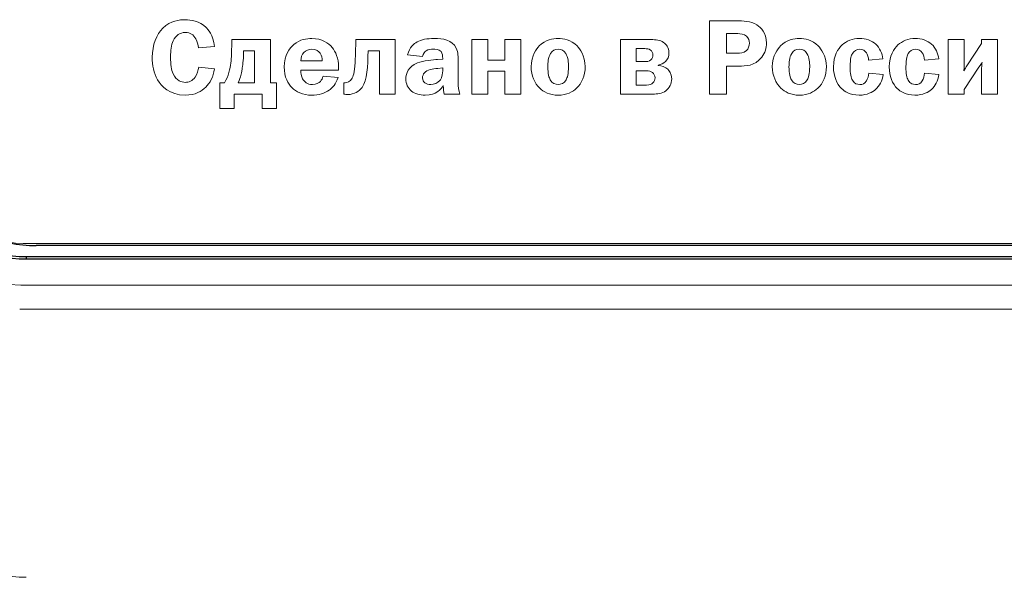
# Model space of a CAD drawing. Units: metres. Extents: x -28169 to 2046, y -34414 to -3519.
# Drawn here: x -1445 to -1438, y -11775 to -11772 of the extents above; entities that cross this region are included whole.
import ezdxf

# ---------------------------------------------------------------- set-up
doc = ezdxf.new("R2010")
doc.units = ezdxf.units.M

msp = doc.modelspace()

# ---------------------------------------------------------------- linework, layer by layer
at = {"color": 7, "linetype": 'Continuous', "lineweight": 15}
for p, q in [((-1440.01191292164, -11771.53108195018, 41.48110182670577), (-1440.01191292164, -11772.05315240905, 41.48110182670577)), ((-1439.818594489085, -11771.53108195018, 41.48110182670577), (-1440.01191292164, -11771.53108195018, 41.48110182670577)), ((-1443.413770391511, -11771.66508307319, 41.48110182670577), (-1443.414486626856, -11771.69321158881, 41.48110182670577)), ((-1443.138996465788, -11771.66508307319, 41.48110182670577), (-1443.413770391511, -11771.66508307319, 41.48110182670577)), ((-1443.138996465788, -11771.9731944989, 41.48110182670577), (-1443.138996465788, -11771.66508307319, 41.48110182670577)), ((-1442.531889337022, -11771.66508307319, 41.48110182670577), (-1442.531889337022, -11771.69399293648, 41.48110182670577)), ((-1442.249562383982, -11771.66508307319, 41.48110182670577), (-1442.531889337022, -11771.66508307319, 41.48110182670577)), ((-1442.249562383982, -11772.05315240905, 41.48110182670577), (-1442.249562383982, -11771.66508307319, 41.48110182670577)), ((-1441.704832843096, -11771.66508307319, 41.48110182670577), (-1441.704832843096, -11772.05315240905, 41.48110182670577)), ((-1441.591407208363, -11771.66508307319, 41.48110182670577), (-1441.704832843096, -11771.66508307319, 41.48110182670577)), ((-1441.591407208363, -11771.81041373722, 41.48110182670577), (-1441.591407208363, -11771.66508307319, 41.48110182670577)), ((-1441.468930963267, -11771.66508307319, 41.48110182670577), (-1441.468930963267, -11771.81041373722, 41.48110182670577)), ((-1441.355505328534, -11771.66508307319, 41.48110182670577), (-1441.468930963267, -11771.66508307319, 41.48110182670577)), ((-1441.355505328534, -11772.05315240905, 41.48110182670577), (-1441.355505328534, -11771.66508307319, 41.48110182670577)), ((-1440.646302106063, -11771.66508307319, 41.48110182670577), (-1440.646302106063, -11772.05315240905, 41.48110182670577)), ((-1440.425571393227, -11771.66508307319, 41.48110182670577), (-1440.646302106063, -11771.66508307319, 41.48110182670577)), ((-1439.810976349441, -11771.62236940132, 41.48110182670577), (-1439.890152911919, -11771.62236940132, 41.48110182670577)), ((-1439.890152911919, -11771.62236940132, 41.48110182670577), (-1439.890152911919, -11771.76249108099, 41.48110182670577)), ((-1438.310593512901, -11771.66508307319, 41.48110182670577), (-1438.310593512901, -11772.05315240905, 41.48110182670577)), ((-1438.197167878168, -11771.66508307319, 41.48110182670577), (-1438.310593512901, -11771.66508307319, 41.48110182670577)), ((-1438.197167878168, -11771.84609528019, 41.48110182670577), (-1438.197167878168, -11771.66508307319, 41.48110182670577)), ((-1438.073128937758, -11771.66508307319, 41.48110182670577), (-1438.073128937758, -11771.69399293648, 41.48110182670577)), ((-1437.959768415323, -11771.66508307319, 41.48110182670577), (-1438.073128937758, -11771.66508307319, 41.48110182670577)), ((-1437.959768415323, -11772.05315240905, 41.48110182670577), (-1437.959768415323, -11771.66508307319, 41.48110182670577)), ((-1443.652341875802, -11771.72290279975, 41.48110182670577), (-1443.53813489343, -11771.71378707709, 41.48110182670577)), ((-1440.471996466471, -11771.72967447943, 41.48110182670577), (-1440.53287647133, -11771.72967447943, 41.48110182670577)), ((-1440.53287647133, -11771.72967447943, 41.48110182670577), (-1440.53287647133, -11771.82187350286, 41.48110182670577)), ((-1438.073128937758, -11771.69399293648, 41.48110182670577), (-1438.178936432845, -11771.85299718449, 41.48110182670577)), ((-1443.252422100519, -11771.74491075872, 41.48110182670577), (-1443.330817315358, -11771.74491075872, 41.48110182670577)), ((-1443.330817315358, -11771.74491075872, 41.48110182670577), (-1443.330817315358, -11771.75936569036, 41.48110182670577)), ((-1443.252422100519, -11771.9731944989, 41.48110182670577), (-1443.252422100519, -11771.74491075872, 41.48110182670577)), ((-1442.442815704242, -11771.74491075872, 41.48110182670577), (-1442.362922906419, -11771.74491075872, 41.48110182670577)), ((-1442.362922906419, -11771.74491075872, 41.48110182670577), (-1442.362922906419, -11772.05315240905, 41.48110182670577)), ((-1442.161725884973, -11771.77316949896, 41.48110182670577), (-1442.056699737559, -11771.78449903995, 41.48110182670577)), ((-1441.912150421167, -11771.80507452823, 41.48110182670577), (-1441.948678424078, -11771.80663722354, 41.48110182670577)), ((-1441.912150421167, -11771.79674015324, 41.48110182670577), (-1441.912150421167, -11771.80507452823, 41.48110182670577)), ((-1441.468930963267, -11771.81041373722, 41.48110182670577), (-1441.591407208363, -11771.81041373722, 41.48110182670577)), ((-1439.890152911919, -11771.76249108099, 41.48110182670577), (-1439.813255280098, -11771.76249108099, 41.48110182670577)), ((-1438.878112360393, -11771.81262755558, 41.48110182670577), (-1438.776146491307, -11771.80273048528, 41.48110182670577)), ((-1438.480601740392, -11771.81262755558, 41.48110182670577), (-1438.378635871273, -11771.80273048528, 41.48110182670577)), ((-1443.53813489343, -11771.8727913251, 41.48110182670577), (-1443.650062945146, -11771.86211290712, 41.48110182670577)), ((-1442.922563165053, -11771.81718541693, 41.48110182670577), (-1442.770395709051, -11771.81718541693, 41.48110182670577)), ((-1442.922563165053, -11771.88190704775, 41.48110182670577), (-1442.653909795989, -11771.88190704775, 41.48110182670577)), ((-1442.653909795989, -11771.88190704775, 41.48110182670577), (-1442.653909795989, -11771.86211290712, 41.48110182670577)), ((-1441.912150421167, -11771.86667076847, 41.48110182670577), (-1441.946399493421, -11771.8697961591, 41.48110182670577)), ((-1441.912150421167, -11771.88724625675, 41.48110182670577), (-1441.912150421167, -11771.86667076847, 41.48110182670577)), ((-1441.802566412405, -11771.96941798522, 41.48110182670577), (-1441.802566412405, -11771.81952945988, 41.48110182670577)), ((-1440.53287647133, -11771.82187350286, 41.48110182670577), (-1440.474275397128, -11771.82187350286, 41.48110182670577)), ((-1440.376867389326, -11771.84843932314, 41.48110182670577), (-1440.376867389326, -11771.84687662783, 41.48110182670577)), ((-1439.890152911919, -11771.85377853213, 41.48110182670577), (-1439.802641974418, -11771.85377853213, 41.48110182670577)), ((-1439.890152911919, -11772.05315240905, 41.48110182670577), (-1439.890152911919, -11771.85377853213, 41.48110182670577)), ((-1438.197167878168, -11772.02124737975, 41.48110182670577), (-1438.092141730722, -11771.86211290712, 41.48110182670577)), ((-1438.073128937758, -11771.8658894208, 41.48110182670577), (-1438.073128937758, -11772.05315240905, 41.48110182670577)), ((-1442.657751421959, -11771.93438756533, 41.48110182670577), (-1442.764275152391, -11771.924490495, 41.48110182670577)), ((-1441.591407208363, -11771.89024142275, 41.48110182670577), (-1441.468930963267, -11771.89024142275, 41.48110182670577)), ((-1441.591407208363, -11772.05315240905, 41.48110182670577), (-1441.591407208363, -11771.89024142275, 41.48110182670577)), ((-1441.468930963267, -11771.89024142275, 41.48110182670577), (-1441.468930963267, -11772.05315240905, 41.48110182670577)), ((-1440.462099396136, -11771.88646490907, 41.48110182670577), (-1440.53287647133, -11771.88646490907, 41.48110182670577)), ((-1440.53287647133, -11771.88646490907, 41.48110182670577), (-1440.53287647133, -11771.98843077819, 41.48110182670577)), ((-1438.775365143636, -11771.9145934247, 41.48110182670577), (-1438.877331012753, -11771.90404523134, 41.48110182670577)), ((-1438.377854523633, -11771.9145934247, 41.48110182670577), (-1438.479820392718, -11771.90404523134, 41.48110182670577)), ((-1443.499718633668, -11771.9731944989, 41.48110182670577), (-1443.499718633668, -11772.15589962581, 41.48110182670577)), ((-1443.465469561415, -11771.9731944989, 41.48110182670577), (-1443.499718633668, -11771.9731944989, 41.48110182670577)), ((-1443.368842901285, -11771.9731944989, 41.48110182670577), (-1443.252422100519, -11771.9731944989, 41.48110182670577)), ((-1443.095631670874, -11771.9731944989, 41.48110182670577), (-1443.138996465788, -11771.9731944989, 41.48110182670577)), ((-1443.095631670874, -11772.15589962581, 41.48110182670577), (-1443.095631670874, -11771.9731944989, 41.48110182670577)), ((-1442.617121343834, -11771.97176202821, 41.48110182670577), (-1442.617121343834, -11772.05315240905, 41.48110182670577)), ((-1442.607940508877, -11771.97176202821, 41.48110182670577), (-1442.617121343834, -11771.97176202821, 41.48110182670577)), ((-1440.53287647133, -11771.98843077819, 41.48110182670577), (-1440.460601813151, -11771.98843077819, 41.48110182670577)), ((-1438.197167878168, -11772.05315240905, 41.48110182670577), (-1438.197167878168, -11772.02124737975, 41.48110182670577)), ((-1443.396971416909, -11772.05315240905, 41.48110182670577), (-1443.198378887662, -11772.05315240905, 41.48110182670577)), ((-1443.396971416909, -11772.15589962581, 41.48110182670577), (-1443.396971416909, -11772.05315240905, 41.48110182670577)), ((-1443.198378887662, -11772.05315240905, 41.48110182670577), (-1443.198378887662, -11772.15589962581, 41.48110182670577)), ((-1442.362922906419, -11772.05315240905, 41.48110182670577), (-1442.249562383982, -11772.05315240905, 41.48110182670577)), ((-1441.901472003194, -11772.05315240905, 41.48110182670577), (-1441.791106646791, -11772.05315240905, 41.48110182670577)), ((-1441.704832843096, -11772.05315240905, 41.48110182670577), (-1441.591407208363, -11772.05315240905, 41.48110182670577)), ((-1441.468930963267, -11772.05315240905, 41.48110182670577), (-1441.355505328534, -11772.05315240905, 41.48110182670577)), ((-1440.646302106063, -11772.05315240905, 41.48110182670577), (-1440.412679156891, -11772.05315240905, 41.48110182670577)), ((-1440.01191292164, -11772.05315240905, 41.48110182670577), (-1439.890152911919, -11772.05315240905, 41.48110182670577)), ((-1438.310593512901, -11772.05315240905, 41.48110182670577), (-1438.197167878168, -11772.05315240905, 41.48110182670577)), ((-1438.073128937758, -11772.05315240905, 41.48110182670577), (-1437.959768415323, -11772.05315240905, 41.48110182670577)), ((-1443.499718633668, -11772.15589962581, 41.48110182670577), (-1443.396971416909, -11772.15589962581, 41.48110182670577)), ((-1443.198378887662, -11772.15589962581, 41.48110182670577), (-1443.095631670874, -11772.15589962581, 41.48110182670577)), ((-1444.899656396394, -11773.11656589008, 41.48110182670577), (-1424.676656396363, -11773.11656589008, 41.48110182670577)), ((-1444.916340371363, -11773.41429444008, 41.48110182670577), (-1424.661840371331, -11773.41429444008, 41.48110182670577)), ((-1444.9252263907, -11773.58441017572, 41.48110182670577), (-1424.618555035797, -11773.58441017572, 41.48110182670577))]:
    msp.add_line(p, q, dxfattribs=at)
at = {"color": 7, "linetype": 'Continuous'}
for p, q in [((-1424.647123774526, -11773.1314274239, 41.48110182670577), (-1444.807124732062, -11773.1314274239, 41.48110182670577)), ((-1444.879944192255, -11773.20964893687, 41.48110182670577), (-1444.879944192255, -11773.22630277264, 41.48110182670577)), ((-1444.879944192255, -11773.20964893687, 41.48110182670577), (-1424.573272837351, -11773.20964893687, 41.48110182670577)), ((-1444.879944192255, -11773.22630277264, 41.48110182670577), (-1424.573272837351, -11773.22630277264, 41.48110182670577))]:
    msp.add_line(p, q, dxfattribs=at)
for centre, radius in [((-1444.807124253293, -11772.18642757318, 41.48110182670577), 0.9449999999999998), ((-1444.879943691689, -11772.26515264827, 41.48110182670577), 0.9611503333514246), ((-1444.879943691689, -11772.26515264827, 41.48110182670577), 0.9444963149999999)]:
    msp.add_arc(centre, radius, 180, 270, dxfattribs=at)
at = {"color": 7, "linetype": 'Continuous', "lineweight": 15}
for centre, radius, start, end in [((-1444.903377733252, -11772.56658180125, 41.48110182670577), 0.8478117409140937, 180.8760460422156, 269.1239406597898), ((-1444.899656396394, -11772.58106589011, 41.48110182670577), 0.535499999975462, 180, 270), ((-1444.879439922694, -11774.54796322377, 41.48110182670577), 0.9450000000000021, 180, 270)]:
    msp.add_arc(centre, radius, start, end, dxfattribs=at)
for points in [[(-1443.745908257628, -11771.52352892284, 41.48110182670577), (-1443.785496538869, -11771.52352892284, 41.48110182670577), (-1443.850153057407, -11771.52886813183, 41.48110182670577), (-1443.905693853292, -11771.58434381541, 41.48110182670577)], [(-1443.597517315282, -11771.57900460643, 41.48110182670577), (-1443.64472373617, -11771.5326446455, 41.48110182670577), (-1443.705603741037, -11771.52352892284, 41.48110182670577), (-1443.745908257628, -11771.52352892284, 41.48110182670577)], [(-1439.67476140806, -11771.56077316112, 41.48110182670577), (-1439.719688898283, -11771.5326446455, 41.48110182670577), (-1439.772169415848, -11771.53108195019, 41.48110182670577), (-1439.818594489079, -11771.53108195019, 41.48110182670577)], [(-1443.905693853292, -11771.58434381541, 41.48110182670577), (-1443.949839995859, -11771.62848995798, 41.48110182670577), (-1443.981093902101, -11771.70232731148, 41.48110182670577), (-1443.981093902101, -11771.79140094426, 41.48110182670577)], [(-1443.538134893422, -11771.7137870771, 41.48110182670577), (-1443.544255450062, -11771.63382916696, 41.48110182670577), (-1443.588401592629, -11771.58812032908, 41.48110182670577), (-1443.597517315282, -11771.57900460643, 41.48110182670577)], [(-1439.605547028195, -11771.68943507515, 41.48110182670577), (-1439.605547028195, -11771.61781154001, 41.48110182670577), (-1439.644353961779, -11771.57978595408, 41.48110182670577), (-1439.67476140806, -11771.56077316112, 41.48110182670577)], [(-1443.8319216121, -11771.67498014351, 41.48110182670577), (-1443.812908819134, -11771.63382916696, 41.48110182670577), (-1443.786277886526, -11771.61481637399, 41.48110182670577), (-1443.745908257628, -11771.61481637399, 41.48110182670577)], [(-1443.745908257628, -11771.61481637399, 41.48110182670577), (-1443.710161602363, -11771.61481637399, 41.48110182670577), (-1443.687307183423, -11771.62848995798, 41.48110182670577), (-1443.669791973467, -11771.66052521188, 41.48110182670577)], [(-1443.669791973467, -11771.66052521188, 41.48110182670577), (-1443.659178667805, -11771.67953800484, 41.48110182670577), (-1443.653839458822, -11771.70232731148, 41.48110182670577), (-1443.652341875815, -11771.72290279975, 41.48110182670577)], [(-1442.844949297893, -11771.65739982125, 41.48110182670577), (-1442.87919837015, -11771.65739982125, 41.48110182670577), (-1442.927902374044, -11771.66273903023, 41.48110182670577), (-1442.972764751963, -11771.70076461616, 41.48110182670577)], [(-1442.698837286211, -11771.72212145209, 41.48110182670577), (-1442.724686871165, -11771.69086754585, 41.48110182670577), (-1442.771111944396, -11771.65739982125, 41.48110182670577), (-1442.844949297893, -11771.65739982125, 41.48110182670577)], [(-1441.973746661391, -11771.65739982125, 41.48110182670577), (-1442.024013360598, -11771.65739982125, 41.48110182670577), (-1442.06431787719, -11771.66430172554, 41.48110182670577), (-1442.094790435776, -11771.6817518232, 41.48110182670577)], [(-1441.816239996393, -11771.72589796576, 41.48110182670577), (-1441.845149859666, -11771.66586442086, 41.48110182670577), (-1441.90987149051, -11771.65739982125, 41.48110182670577), (-1441.973746661391, -11771.65739982125, 41.48110182670577)], [(-1440.338841803403, -11771.68487721382, 41.48110182670577), (-1440.36319380535, -11771.66807823921, 41.48110182670577), (-1440.397442877605, -11771.6650830732, 41.48110182670577), (-1440.425571393223, -11771.6650830732, 41.48110182670577)], [(-1439.747101178551, -11771.64151241891, 41.48110182670577), (-1439.765332623858, -11771.6247134443, 41.48110182670577), (-1439.791247321116, -11771.62236940134, 41.48110182670577), (-1439.810976349432, -11771.62236940134, 41.48110182670577)], [(-1439.727307037931, -11771.69164889351, 41.48110182670577), (-1439.727307037931, -11771.67185475289, 41.48110182670577), (-1439.734143829921, -11771.65362330758, 41.48110182670577), (-1439.747101178551, -11771.64151241891, 41.48110182670577)], [(-1438.943550226602, -11771.65739982125, 41.48110182670577), (-1438.993035578153, -11771.65739982125, 41.48110182670577), (-1439.03718172072, -11771.67641261422, 41.48110182670577), (-1439.066872931649, -11771.70310865913, 41.48110182670577)], [(-1438.82712942585, -11771.69776945015, 41.48110182670577), (-1438.856039289125, -11771.67107340523, 41.48110182670577), (-1438.899404084035, -11771.65739982125, 41.48110182670577), (-1438.943550226602, -11771.65739982125, 41.48110182670577)], [(-1438.546039606585, -11771.65739982125, 41.48110182670577), (-1438.595524958135, -11771.65739982125, 41.48110182670577), (-1438.639671100702, -11771.67641261422, 41.48110182670577), (-1438.669362311632, -11771.70310865913, 41.48110182670577)], [(-1438.429618805832, -11771.69776945015, 41.48110182670577), (-1438.458528669105, -11771.67107340523, 41.48110182670577), (-1438.501893464017, -11771.65739982125, 41.48110182670577), (-1438.546039606585, -11771.65739982125, 41.48110182670577)], [(-1443.850153057407, -11771.78983824895, 41.48110182670577), (-1443.850153057407, -11771.7403528974, 41.48110182670577), (-1443.84559519608, -11771.70532247749, 41.48110182670577), (-1443.8319216121, -11771.67498014351, 41.48110182670577)], [(-1443.414486626853, -11771.69321158882, 41.48110182670577), (-1443.416049322164, -11771.74803614935, 41.48110182670577), (-1443.415267974508, -11771.78983824895, 41.48110182670577), (-1443.421323418843, -11771.83398439152, 41.48110182670577)], [(-1442.972764751963, -11771.70076461616, 41.48110182670577), (-1443.003237310548, -11771.72667931342, 41.48110182670577), (-1443.041262896477, -11771.77460196966, 41.48110182670577), (-1443.041262896477, -11771.85989908878, 41.48110182670577)], [(-1442.843451714885, -11771.73358121772, 41.48110182670577), (-1442.867022369175, -11771.73358121772, 41.48110182670577), (-1442.887532745148, -11771.74347828802, 41.48110182670577), (-1442.901271441433, -11771.75793321966, 41.48110182670577)], [(-1442.785566876033, -11771.76249108099, 41.48110182670577), (-1442.796245293999, -11771.74803614935, 41.48110182670577), (-1442.813760503956, -11771.73358121772, 41.48110182670577), (-1442.843451714885, -11771.73358121772, 41.48110182670577)], [(-1442.653909795987, -11771.86211290714, 41.48110182670577), (-1442.653909795987, -11771.79674015324, 41.48110182670577), (-1442.675266631919, -11771.75024996771, 41.48110182670577), (-1442.698837286211, -11771.72212145209, 41.48110182670577)], [(-1442.531889337033, -11771.69399293647, 41.48110182670577), (-1442.531889337033, -11771.74347828802, 41.48110182670577), (-1442.53338692004, -11771.76170973334, 41.48110182670577), (-1442.534884503048, -11771.79895397161, 41.48110182670577)], [(-1442.094790435776, -11771.6817518232, 41.48110182670577), (-1442.115300811747, -11771.69399293647, 41.48110182670577), (-1442.149549884003, -11771.72055875678, 41.48110182670577), (-1442.161725884978, -11771.77316949896, 41.48110182670577)], [(-1442.029352569582, -11771.74491075873, 41.48110182670577), (-1442.013334942632, -11771.73501368842, 41.48110182670577), (-1441.994322149667, -11771.73358121772, 41.48110182670577), (-1441.978369635022, -11771.73358121772, 41.48110182670577)], [(-1441.978369635022, -11771.73358121772, 41.48110182670577), (-1441.966909869401, -11771.73358121772, 41.48110182670577), (-1441.938000006126, -11771.73423234076, 41.48110182670577), (-1441.923545074491, -11771.75103131537, 41.48110182670577)], [(-1441.802566412411, -11771.81952945988, 41.48110182670577), (-1441.802566412411, -11771.79061959661, 41.48110182670577), (-1441.801003717099, -11771.75715187201, 41.48110182670577), (-1441.816239996393, -11771.72589796576, 41.48110182670577)], [(-1440.430910602206, -11771.73957154975, 41.48110182670577), (-1440.443867950837, -11771.72967447944, 41.48110182670577), (-1440.459104230131, -11771.72967447944, 41.48110182670577), (-1440.471996466455, -11771.72967447944, 41.48110182670577)], [(-1440.414958087562, -11771.77316949896, 41.48110182670577), (-1440.414958087562, -11771.75936569036, 41.48110182670577), (-1440.421013531897, -11771.7472548017, 41.48110182670577), (-1440.430910602206, -11771.73957154975, 41.48110182670577)], [(-1440.300816217474, -11771.75858434271, 41.48110182670577), (-1440.300816217474, -11771.72134010444, 41.48110182670577), (-1440.319829010437, -11771.69776945015, 41.48110182670577), (-1440.338841803403, -11771.68487721382, 41.48110182670577)], [(-1439.748598761556, -11771.74347828802, 41.48110182670577), (-1439.734925177576, -11771.73045582709, 41.48110182670577), (-1439.727307037931, -11771.71066168647, 41.48110182670577), (-1439.727307037931, -11771.69164889351, 41.48110182670577)], [(-1439.639796100451, -11771.79061959661, 41.48110182670577), (-1439.614662750848, -11771.75858434271, 41.48110182670577), (-1439.605547028195, -11771.72446549506, 41.48110182670577), (-1439.605547028195, -11771.68943507515, 41.48110182670577)], [(-1439.066872931649, -11771.70310865913, 41.48110182670577), (-1439.096499030275, -11771.72967447944, 41.48110182670577), (-1439.128469171868, -11771.77994117864, 41.48110182670577), (-1439.128469171868, -11771.85989908878, 41.48110182670577)], [(-1438.993816925809, -11771.76392355169, 41.48110182670577), (-1438.982357160186, -11771.74569210639, 41.48110182670577), (-1438.963344367223, -11771.73358121772, 41.48110182670577), (-1438.942052643595, -11771.73358121772, 41.48110182670577)], [(-1438.942052643595, -11771.73358121772, 41.48110182670577), (-1438.920760919968, -11771.73358121772, 41.48110182670577), (-1438.903245710011, -11771.74491075873, 41.48110182670577), (-1438.893348639702, -11771.75858434271, 41.48110182670577)], [(-1438.776146491293, -11771.80273048527, 41.48110182670577), (-1438.780704352619, -11771.76392355169, 41.48110182670577), (-1438.799000910232, -11771.72368414741, 41.48110182670577), (-1438.82712942585, -11771.69776945015, 41.48110182670577)], [(-1438.669362311632, -11771.70310865913, 41.48110182670577), (-1438.698988410257, -11771.72967447944, 41.48110182670577), (-1438.730958551851, -11771.77994117864, 41.48110182670577), (-1438.730958551851, -11771.85989908878, 41.48110182670577)], [(-1438.596306305792, -11771.76392355169, 41.48110182670577), (-1438.584846540169, -11771.74569210639, 41.48110182670577), (-1438.565833747205, -11771.73358121772, 41.48110182670577), (-1438.544542023577, -11771.73358121772, 41.48110182670577)], [(-1438.544542023577, -11771.73358121772, 41.48110182670577), (-1438.52325029995, -11771.73358121772, 41.48110182670577), (-1438.505735089993, -11771.74491075873, 41.48110182670577), (-1438.495838019682, -11771.75858434271, 41.48110182670577)], [(-1438.378635871275, -11771.80273048527, 41.48110182670577), (-1438.383193732601, -11771.76392355169, 41.48110182670577), (-1438.401490290214, -11771.72368414741, 41.48110182670577), (-1438.429618805832, -11771.69776945015, 41.48110182670577)], [(-1443.981093902101, -11771.79140094426, 41.48110182670577), (-1443.981093902101, -11771.84388146183, 41.48110182670577), (-1443.968917901127, -11771.90625904971, 41.48110182670577), (-1443.943003203867, -11771.95118653993, 41.48110182670577)], [(-1443.8319216121, -11771.90860309267, 41.48110182670577), (-1443.84559519608, -11771.8796932294, 41.48110182670577), (-1443.850153057407, -11771.84231876652, 41.48110182670577), (-1443.850153057407, -11771.78983824895, 41.48110182670577)], [(-1443.330817315349, -11771.75936569036, 41.48110182670577), (-1443.330817315349, -11771.81119508488, 41.48110182670577), (-1443.337654107339, -11771.85599235049, 41.48110182670577), (-1443.340714385658, -11771.87435402042, 41.48110182670577)], [(-1442.901271441433, -11771.75793321966, 41.48110182670577), (-1442.914163677759, -11771.77160680365, 41.48110182670577), (-1442.922563165061, -11771.79361476262, 41.48110182670577), (-1442.922563165061, -11771.81718541691, 41.48110182670577)], [(-1442.770395709043, -11771.81718541691, 41.48110182670577), (-1442.769614361388, -11771.79895397161, 41.48110182670577), (-1442.774953570372, -11771.77772736028, 41.48110182670577), (-1442.785566876033, -11771.76249108099, 41.48110182670577)], [(-1442.534884503048, -11771.79895397161, 41.48110182670577), (-1442.538726129023, -11771.88346974307, 41.48110182670577), (-1442.544781573359, -11771.91850016298, 41.48110182670577), (-1442.556957574332, -11771.9397267743, 41.48110182670577)], [(-1442.486180499154, -11772.0052297528, 41.48110182670577), (-1442.448154913227, -11771.95274923524, 41.48110182670577), (-1442.44737356557, -11771.85677369815, 41.48110182670577), (-1442.442815704244, -11771.74491075873, 41.48110182670577)], [(-1441.948678424093, -11771.80663722356, 41.48110182670577), (-1441.979867218031, -11771.80806969426, 41.48110182670577), (-1442.049081597896, -11771.8141902509, 41.48110182670577), (-1442.091730157455, -11771.83164034855, 41.48110182670577)], [(-1442.056699737543, -11771.78449903997, 41.48110182670577), (-1442.052141876216, -11771.76327242864, 41.48110182670577), (-1442.039249639891, -11771.75103131537, 41.48110182670577), (-1442.029352569582, -11771.74491075873, 41.48110182670577)], [(-1441.923545074491, -11771.75103131537, 41.48110182670577), (-1441.912866656525, -11771.76327242864, 41.48110182670577), (-1441.912150421173, -11771.78606173528, 41.48110182670577), (-1441.912150421173, -11771.79674015324, 41.48110182670577)], [(-1440.474275397119, -11771.82187350285, 41.48110182670577), (-1440.459820465481, -11771.82187350285, 41.48110182670577), (-1440.44308660318, -11771.82109215519, 41.48110182670577), (-1440.429413019199, -11771.80885104191, 41.48110182670577)], [(-1440.429413019199, -11771.80885104191, 41.48110182670577), (-1440.42023218424, -11771.80051666692, 41.48110182670577), (-1440.414958087562, -11771.78827555364, 41.48110182670577), (-1440.414958087562, -11771.77316949896, 41.48110182670577)], [(-1440.37686738933, -11771.84687662785, 41.48110182670577), (-1440.338060455746, -11771.84010494815, 41.48110182670577), (-1440.300816217474, -11771.81197643254, 41.48110182670577), (-1440.300816217474, -11771.75858434271, 41.48110182670577)], [(-1439.813255280096, -11771.76249108099, 41.48110182670577), (-1439.795023834788, -11771.76249108099, 41.48110182670577), (-1439.768392902177, -11771.76170973334, 41.48110182670577), (-1439.748598761556, -11771.74347828802, 41.48110182670577)], [(-1439.802641974435, -11771.85377853214, 41.48110182670577), (-1439.756216901204, -11771.85377853214, 41.48110182670577), (-1439.690779035009, -11771.85455987979, 41.48110182670577), (-1439.639796100451, -11771.79061959661, 41.48110182670577)], [(-1439.009769440452, -11771.85911774112, 41.48110182670577), (-1439.009769440452, -11771.79895397161, 41.48110182670577), (-1439.0006537178, -11771.77538331731, 41.48110182670577), (-1438.993816925809, -11771.76392355169, 41.48110182670577)], [(-1438.893348639702, -11771.75858434271, 41.48110182670577), (-1438.884949152398, -11771.77082545599, 41.48110182670577), (-1438.878893708064, -11771.79361476262, 41.48110182670577), (-1438.878112360408, -11771.81262755558, 41.48110182670577)], [(-1438.612258820436, -11771.85911774112, 41.48110182670577), (-1438.612258820436, -11771.79895397161, 41.48110182670577), (-1438.603143097782, -11771.77538331731, 41.48110182670577), (-1438.596306305792, -11771.76392355169, 41.48110182670577)], [(-1438.495838019682, -11771.75858434271, 41.48110182670577), (-1438.48743853238, -11771.77082545599, 41.48110182670577), (-1438.481383088047, -11771.79361476262, 41.48110182670577), (-1438.48060174039, -11771.81262755558, 41.48110182670577)], [(-1443.650062945153, -11771.86211290714, 41.48110182670577), (-1443.652341875815, -11771.88268839541, 41.48110182670577), (-1443.659894903158, -11771.91159825869, 41.48110182670577), (-1443.6744149471, -11771.93217374696, 41.48110182670577)], [(-1443.599796245946, -11772.00366705749, 41.48110182670577), (-1443.571667730328, -11771.97631988953, 41.48110182670577), (-1443.544255450062, -11771.93139239931, 41.48110182670577), (-1443.538134893422, -11771.8727913251, 41.48110182670577)], [(-1443.421323418843, -11771.83398439152, 41.48110182670577), (-1443.425946392474, -11771.86823346378, 41.48110182670577), (-1443.438838628799, -11771.92605319032, 41.48110182670577), (-1443.46546956141, -11771.9731944989, 41.48110182670577)], [(-1443.340714385658, -11771.87435402042, 41.48110182670577), (-1443.347551177651, -11771.91850016298, 41.48110182670577), (-1443.347551177651, -11771.91928151064, 41.48110182670577), (-1443.368842901278, -11771.9731944989, 41.48110182670577)], [(-1443.041262896477, -11771.85989908878, 41.48110182670577), (-1443.041262896477, -11771.93295509462, 41.48110182670577), (-1443.012353033202, -11771.9800964032, 41.48110182670577), (-1442.985722100591, -11772.00679244812, 41.48110182670577)], [(-1442.90960581643, -11771.94350328798, 41.48110182670577), (-1442.918786651389, -11771.92683453798, 41.48110182670577), (-1442.923344512717, -11771.90326388369, 41.48110182670577), (-1442.922563165061, -11771.88190704775, 41.48110182670577)], [(-1442.091730157455, -11771.83164034855, 41.48110182670577), (-1442.157949371307, -11771.85911774112, 41.48110182670577), (-1442.174683233607, -11771.90547770205, 41.48110182670577), (-1442.174683233607, -11771.94428463563, 41.48110182670577)], [(-1441.94639949343, -11771.86979615909, 41.48110182670577), (-1441.984425079358, -11771.8727913251, 41.48110182670577), (-1442.022450665287, -11771.87656783877, 41.48110182670577), (-1442.043807501219, -11771.90326388369, 41.48110182670577)], [(-1440.308369244816, -11771.87656783877, 41.48110182670577), (-1440.326665802428, -11771.85911774112, 41.48110182670577), (-1440.353296735038, -11771.85000201847, 41.48110182670577), (-1440.37686738933, -11771.84843932316, 41.48110182670577)], [(-1440.281022076853, -11771.94350328798, 41.48110182670577), (-1440.281022076853, -11771.90547770205, 41.48110182670577), (-1440.300816217474, -11771.88425109073, 41.48110182670577), (-1440.308369244816, -11771.87656783877, 41.48110182670577)], [(-1439.128469171868, -11771.85989908878, 41.48110182670577), (-1439.128469171868, -11771.92605319032, 41.48110182670577), (-1439.105679865233, -11771.98087775086, 41.48110182670577), (-1439.071430792976, -11772.0135641278, 41.48110182670577)], [(-1438.993035578153, -11771.95418170594, 41.48110182670577), (-1439.003713996119, -11771.93595026063, 41.48110182670577), (-1439.009769440452, -11771.90938444033, 41.48110182670577), (-1439.009769440452, -11771.85911774112, 41.48110182670577)], [(-1438.730958551851, -11771.85989908878, 41.48110182670577), (-1438.730958551851, -11771.92605319032, 41.48110182670577), (-1438.708169245216, -11771.98087775086, 41.48110182670577), (-1438.67392017296, -11772.0135641278, 41.48110182670577)], [(-1438.595524958135, -11771.95418170594, 41.48110182670577), (-1438.606203376101, -11771.93595026063, 41.48110182670577), (-1438.612258820436, -11771.90938444033, 41.48110182670577), (-1438.612258820436, -11771.85911774112, 41.48110182670577)], [(-1438.200228156476, -11771.88724625674, 41.48110182670577), (-1438.198730573467, -11771.87891188174, 41.48110182670577), (-1438.197167878156, -11771.86588942081, 41.48110182670577), (-1438.197167878156, -11771.84609528019, 41.48110182670577)], [(-1438.178936432849, -11771.85299718448, 41.48110182670577), (-1438.184991877182, -11771.86211290714, 41.48110182670577), (-1438.191112433822, -11771.87200997744, 41.48110182670577), (-1438.200228156476, -11771.88724625674, 41.48110182670577)], [(-1438.092141730722, -11771.86211290714, 41.48110182670577), (-1438.079965729748, -11771.84388146183, 41.48110182670577), (-1438.07540786842, -11771.83854225284, 41.48110182670577), (-1438.070068659437, -11771.82565001652, 41.48110182670577)], [(-1438.070068659437, -11771.82565001652, 41.48110182670577), (-1438.071631354751, -11771.83776090519, 41.48110182670577), (-1438.073128937758, -11771.85377853214, 41.48110182670577), (-1438.073128937758, -11771.86588942081, 41.48110182670577)], [(-1443.943003203867, -11771.95118653993, 41.48110182670577), (-1443.917153618913, -11771.99611403015, 41.48110182670577), (-1443.857771197054, -11772.06070543639, 41.48110182670577), (-1443.746689605285, -11772.06070543639, 41.48110182670577)], [(-1443.746689605285, -11771.96941798523, 41.48110182670577), (-1443.772539190239, -11771.96941798523, 41.48110182670577), (-1443.809067193159, -11771.95873956727, 41.48110182670577), (-1443.8319216121, -11771.90860309267, 41.48110182670577)], [(-1443.6744149471, -11771.93217374696, 41.48110182670577), (-1443.69492532307, -11771.96108361024, 41.48110182670577), (-1443.721556255681, -11771.96941798523, 41.48110182670577), (-1443.746689605285, -11771.96941798523, 41.48110182670577)], [(-1442.840391436566, -11771.98465426452, 41.48110182670577), (-1442.876919439486, -11771.98465426452, 41.48110182670577), (-1442.898211163114, -11771.96564147156, 41.48110182670577), (-1442.90960581643, -11771.94350328798, 41.48110182670577)], [(-1442.764275152405, -11771.92449049501, 41.48110182670577), (-1442.767335430724, -11771.9397267743, 41.48110182670577), (-1442.774172222715, -11771.95340035828, 41.48110182670577), (-1442.783287945369, -11771.96264630555, 41.48110182670577)], [(-1442.72169170515, -11772.02580524108, 41.48110182670577), (-1442.698837286211, -11772.00978761413, 41.48110182670577), (-1442.670643658288, -11771.98165909851, 41.48110182670577), (-1442.657751421963, -11771.93438756532, 41.48110182670577)], [(-1442.556957574332, -11771.9397267743, 41.48110182670577), (-1442.571412505969, -11771.96564147156, 41.48110182670577), (-1442.593485577252, -11771.97098068055, 41.48110182670577), (-1442.607940508889, -11771.9717620282, 41.48110182670577)], [(-1442.174683233607, -11771.94428463563, 41.48110182670577), (-1442.174683233607, -11771.97931505554, 41.48110182670577), (-1442.159446954314, -11772.01135030944, 41.48110182670577), (-1442.135094952368, -11772.03114445006, 41.48110182670577)], [(-1442.043807501219, -11771.90326388369, 41.48110182670577), (-1442.049862945552, -11771.91081691103, 41.48110182670577), (-1442.055983502192, -11771.92227667665, 41.48110182670577), (-1442.055983502192, -11771.9382943036, 41.48110182670577)], [(-1442.055983502192, -11771.9382943036, 41.48110182670577), (-1442.055983502192, -11771.9549630536, 41.48110182670577), (-1442.047584014888, -11771.96642281922, 41.48110182670577), (-1442.039249639891, -11771.97254337586, 41.48110182670577)], [(-1441.932660797143, -11771.95652574891, 41.48110182670577), (-1441.930381866481, -11771.95418170594, 41.48110182670577), (-1441.912150421173, -11771.93139239931, 41.48110182670577), (-1441.912150421173, -11771.88724625674, 41.48110182670577)], [(-1440.418734601233, -11771.89870602236, 41.48110182670577), (-1440.427850323887, -11771.89180411807, 41.48110182670577), (-1440.442305255525, -11771.88646490908, 41.48110182670577), (-1440.462099396145, -11771.88646490908, 41.48110182670577)], [(-1440.39972180827, -11771.93751295594, 41.48110182670577), (-1440.39972180827, -11771.921495329, 41.48110182670577), (-1440.407339947917, -11771.90704039736, 41.48110182670577), (-1440.418734601233, -11771.89870602236, 41.48110182670577)], [(-1440.414176739907, -11771.97397584656, 41.48110182670577), (-1440.405061017253, -11771.96564147156, 41.48110182670577), (-1440.39972180827, -11771.95040519227, 41.48110182670577), (-1440.39972180827, -11771.93751295594, 41.48110182670577)], [(-1440.322107941101, -11772.0288004071, 41.48110182670577), (-1440.297755939155, -11772.01056896178, 41.48110182670577), (-1440.281022076853, -11771.9800964032, 41.48110182670577), (-1440.281022076853, -11771.94350328798, 41.48110182670577)], [(-1438.877331012753, -11771.90404523134, 41.48110182670577), (-1438.878112360408, -11771.92305802431, 41.48110182670577), (-1438.884232917047, -11771.94428463563, 41.48110182670577), (-1438.894129987357, -11771.95952091493, 41.48110182670577)], [(-1438.828627008857, -11772.0204660321, 41.48110182670577), (-1438.801279840896, -11771.99611403015, 41.48110182670577), (-1438.780704352619, -11771.95808844422, 41.48110182670577), (-1438.775365143636, -11771.9145934247, 41.48110182670577)], [(-1438.479820392733, -11771.90404523134, 41.48110182670577), (-1438.48060174039, -11771.92305802431, 41.48110182670577), (-1438.48672229703, -11771.94428463563, 41.48110182670577), (-1438.496619367339, -11771.95952091493, 41.48110182670577)], [(-1438.43111638884, -11772.0204660321, 41.48110182670577), (-1438.403769220879, -11771.99611403015, 41.48110182670577), (-1438.383193732601, -11771.95808844422, 41.48110182670577), (-1438.377854523618, -11771.9145934247, 41.48110182670577)], [(-1443.746689605285, -11772.06070543639, 41.48110182670577), (-1443.67513118245, -11772.06070543639, 41.48110182670577), (-1443.628706109221, -11772.03179557311, 41.48110182670577), (-1443.599796245946, -11772.00366705749, 41.48110182670577)], [(-1442.985722100591, -11772.00679244812, 41.48110182670577), (-1442.956812237318, -11772.03570231139, 41.48110182670577), (-1442.90960581643, -11772.06070543639, 41.48110182670577), (-1442.845730645549, -11772.06070543639, 41.48110182670577)], [(-1442.783287945369, -11771.96264630555, 41.48110182670577), (-1442.793966363335, -11771.9731944989, 41.48110182670577), (-1442.812197808644, -11771.98465426452, 41.48110182670577), (-1442.840391436566, -11771.98465426452, 41.48110182670577)], [(-1442.588211480574, -11772.05614757506, 41.48110182670577), (-1442.542502642695, -11772.05614757506, 41.48110182670577), (-1442.506755987431, -11772.03335826842, 41.48110182670577), (-1442.486180499154, -11772.0052297528, 41.48110182670577)], [(-1442.039249639891, -11771.97254337586, 41.48110182670577), (-1442.028571221925, -11771.98087775086, 41.48110182670577), (-1442.01261870728, -11771.98465426452, 41.48110182670577), (-1441.997382427988, -11771.98465426452, 41.48110182670577)], [(-1442.037686944579, -11772.06070543639, 41.48110182670577), (-1441.957012799092, -11772.06070543639, 41.48110182670577), (-1441.922047491482, -11772.01734064147, 41.48110182670577), (-1441.907592559846, -11771.99155616882, 41.48110182670577)], [(-1441.997382427988, -11771.98465426452, 41.48110182670577), (-1441.974528009048, -11771.98465426452, 41.48110182670577), (-1441.947897076438, -11771.97475719422, 41.48110182670577), (-1441.932660797143, -11771.95652574891, 41.48110182670577)], [(-1441.907592559846, -11771.99155616882, 41.48110182670577), (-1441.906811212189, -11772.01734064147, 41.48110182670577), (-1441.904532281525, -11772.03791612975, 41.48110182670577), (-1441.901472003206, -11772.05315240904, 41.48110182670577)], [(-1441.79110664679, -11772.05315240904, 41.48110182670577), (-1441.798008551084, -11772.02958175475, 41.48110182670577), (-1441.802566412411, -11772.00067189147, 41.48110182670577), (-1441.802566412411, -11771.96941798523, 41.48110182670577)], [(-1440.460601813136, -11771.9884307782, 41.48110182670577), (-1440.43624981119, -11771.9884307782, 41.48110182670577), (-1440.421794879554, -11771.98165909851, 41.48110182670577), (-1440.414176739907, -11771.97397584656, 41.48110182670577)], [(-1439.071430792976, -11772.0135641278, 41.48110182670577), (-1439.051636652357, -11772.03257692076, 41.48110182670577), (-1439.011267023461, -11772.06070543639, 41.48110182670577), (-1438.945829157266, -11772.06070543639, 41.48110182670577)], [(-1438.941271295938, -11771.98465426452, 41.48110182670577), (-1438.959567853552, -11771.98465426452, 41.48110182670577), (-1438.977799298858, -11771.9800964032, 41.48110182670577), (-1438.993035578153, -11771.95418170594, 41.48110182670577)], [(-1438.945829157266, -11772.06070543639, 41.48110182670577), (-1438.887228083062, -11772.06070543639, 41.48110182670577), (-1438.84998384479, -11772.0386974774, 41.48110182670577), (-1438.828627008857, -11772.0204660321, 41.48110182670577)], [(-1438.894129987357, -11771.95952091493, 41.48110182670577), (-1438.907803571337, -11771.9800964032, 41.48110182670577), (-1438.921477155318, -11771.98465426452, 41.48110182670577), (-1438.941271295938, -11771.98465426452, 41.48110182670577)], [(-1438.67392017296, -11772.0135641278, 41.48110182670577), (-1438.654126032339, -11772.03257692076, 41.48110182670577), (-1438.613756403443, -11772.06070543639, 41.48110182670577), (-1438.548318537249, -11772.06070543639, 41.48110182670577)], [(-1438.543760675921, -11771.98465426452, 41.48110182670577), (-1438.562057233534, -11771.98465426452, 41.48110182670577), (-1438.580288678842, -11771.9800964032, 41.48110182670577), (-1438.595524958135, -11771.95418170594, 41.48110182670577)], [(-1438.548318537249, -11772.06070543639, 41.48110182670577), (-1438.489717463044, -11772.06070543639, 41.48110182670577), (-1438.452473224772, -11772.0386974774, 41.48110182670577), (-1438.43111638884, -11772.0204660321, 41.48110182670577)], [(-1438.496619367339, -11771.95952091493, 41.48110182670577), (-1438.51029295132, -11771.9800964032, 41.48110182670577), (-1438.523966535302, -11771.98465426452, 41.48110182670577), (-1438.543760675921, -11771.98465426452, 41.48110182670577)], [(-1442.845730645549, -11772.06070543639, 41.48110182670577), (-1442.793966363335, -11772.06070543639, 41.48110182670577), (-1442.752099151432, -11772.0470318524, 41.48110182670577), (-1442.72169170515, -11772.02580524108, 41.48110182670577)], [(-1442.617121343848, -11772.05315240904, 41.48110182670577), (-1442.607224273537, -11772.05549645201, 41.48110182670577), (-1442.598108550885, -11772.05614757506, 41.48110182670577), (-1442.588211480574, -11772.05614757506, 41.48110182670577)], [(-1442.135094952368, -11772.03114445006, 41.48110182670577), (-1442.110026715069, -11772.05158971373, 41.48110182670577), (-1442.073433599844, -11772.06070543639, 41.48110182670577), (-1442.037686944579, -11772.06070543639, 41.48110182670577)], [(-1440.4126791569, -11772.05315240904, 41.48110182670577), (-1440.386048224289, -11772.05315240904, 41.48110182670577), (-1440.351017804376, -11772.05015724303, 41.48110182670577), (-1440.322107941101, -11772.0288004071, 41.48110182670577)]]:
    msp.add_open_spline(points, degree=3, dxfattribs=at)
for points, knots in [([(-1440.954934430201, -11771.71066168647, 41.48110182670577), (-1440.999796808121, -11771.6665155439, 41.48110182670577), (-1441.051561090333, -11771.65739982125, 41.48110182670577), (-1441.08958667626, -11771.65739982125, 41.48110182670577), (-1441.127677374494, -11771.65739982125, 41.48110182670577), (-1441.179441656708, -11771.6665155439, 41.48110182670577), (-1441.224304034626, -11771.71066168647, 41.48110182670577)], [0, 0, 0, 0, 1, 1, 1, 2, 2, 2, 2]), ([(-1439.236881159146, -11771.71066168647, 41.48110182670577), (-1439.281743537065, -11771.6665155439, 41.48110182670577), (-1439.333507819278, -11771.65739982125, 41.48110182670577), (-1439.371533405207, -11771.65739982125, 41.48110182670577), (-1439.409624103439, -11771.65739982125, 41.48110182670577), (-1439.461388385653, -11771.6665155439, 41.48110182670577), (-1439.506250763572, -11771.71066168647, 41.48110182670577)], [0, 0, 0, 0, 1, 1, 1, 2, 2, 2, 2]), ([(-1441.224304034626, -11771.71066168647, 41.48110182670577), (-1441.242600592239, -11771.72902335639, 41.48110182670577), (-1441.282123761173, -11771.77694601263, 41.48110182670577), (-1441.282123761173, -11771.85833639347, 41.48110182670577), (-1441.282123761173, -11771.92071398134, 41.48110182670577), (-1441.257771759227, -11771.97631988953, 41.48110182670577), (-1441.221243756307, -11772.01135030944, 41.48110182670577)], [6, 6, 6, 6, 7, 7, 7, 8, 8, 8, 8]), ([(-1441.035608575688, -11771.76392355169, 41.48110182670577), (-1441.048500812014, -11771.74347828802, 41.48110182670577), (-1441.065234674314, -11771.73358121772, 41.48110182670577), (-1441.08958667626, -11771.73358121772, 41.48110182670577), (-1441.113938678209, -11771.73358121772, 41.48110182670577), (-1441.130737652813, -11771.74347828802, 41.48110182670577), (-1441.143629889139, -11771.76392355169, 41.48110182670577)], [2, 2, 2, 2, 3, 3, 3, 4, 4, 4, 4]), ([(-1440.957929596216, -11772.01135030944, 41.48110182670577), (-1440.921401593296, -11771.97631988953, 41.48110182670577), (-1440.897049591347, -11771.92071398134, 41.48110182670577), (-1440.897049591347, -11771.85833639347, 41.48110182670577), (-1440.897049591347, -11771.77694601263, 41.48110182670577), (-1440.936637872588, -11771.72902335639, 41.48110182670577), (-1440.954934430201, -11771.71066168647, 41.48110182670577)], [2, 2, 2, 2, 3, 3, 3, 4, 4, 4, 4]), ([(-1439.506250763572, -11771.71066168647, 41.48110182670577), (-1439.524547321183, -11771.72902335639, 41.48110182670577), (-1439.56407049012, -11771.77694601263, 41.48110182670577), (-1439.56407049012, -11771.85833639347, 41.48110182670577), (-1439.56407049012, -11771.92071398134, 41.48110182670577), (-1439.539718488171, -11771.97631988953, 41.48110182670577), (-1439.503190485251, -11772.01135030944, 41.48110182670577)], [6, 6, 6, 6, 7, 7, 7, 8, 8, 8, 8]), ([(-1439.317555304633, -11771.76392355169, 41.48110182670577), (-1439.330447540959, -11771.74347828802, 41.48110182670577), (-1439.34718140326, -11771.73358121772, 41.48110182670577), (-1439.371533405207, -11771.73358121772, 41.48110182670577), (-1439.395885407153, -11771.73358121772, 41.48110182670577), (-1439.412684381759, -11771.74347828802, 41.48110182670577), (-1439.425576618083, -11771.76392355169, 41.48110182670577)], [2, 2, 2, 2, 3, 3, 3, 4, 4, 4, 4]), ([(-1439.23987632516, -11772.01135030944, 41.48110182670577), (-1439.20334832224, -11771.97631988953, 41.48110182670577), (-1439.178996320294, -11771.92071398134, 41.48110182670577), (-1439.178996320294, -11771.85833639347, 41.48110182670577), (-1439.178996320294, -11771.77694601263, 41.48110182670577), (-1439.218584601533, -11771.72902335639, 41.48110182670577), (-1439.236881159146, -11771.71066168647, 41.48110182670577)], [2, 2, 2, 2, 3, 3, 3, 4, 4, 4, 4]), ([(-1441.143629889139, -11771.76392355169, 41.48110182670577), (-1441.16192644675, -11771.79218229192, 41.48110182670577), (-1441.163424029759, -11771.82942653019, 41.48110182670577), (-1441.163424029759, -11771.85833639347, 41.48110182670577), (-1441.163424029759, -11771.91081691103, 41.48110182670577), (-1441.155089654761, -11771.93595026063, 41.48110182670577), (-1441.145908819803, -11771.95196788758, 41.48110182670577)], [4, 4, 4, 4, 5, 5, 5, 6, 6, 6, 6]), ([(-1441.033329645024, -11771.95196788758, 41.48110182670577), (-1441.024148810067, -11771.93595026063, 41.48110182670577), (-1441.015814435068, -11771.91081691103, 41.48110182670577), (-1441.015814435068, -11771.85833639347, 41.48110182670577), (-1441.015814435068, -11771.82942653019, 41.48110182670577), (-1441.017312018075, -11771.79218229192, 41.48110182670577), (-1441.035608575688, -11771.76392355169, 41.48110182670577)], [0, 0, 0, 0, 1, 1, 1, 2, 2, 2, 2]), ([(-1439.425576618083, -11771.76392355169, 41.48110182670577), (-1439.443873175696, -11771.79218229192, 41.48110182670577), (-1439.445370758704, -11771.82942653019, 41.48110182670577), (-1439.445370758704, -11771.85833639347, 41.48110182670577), (-1439.445370758704, -11771.91081691103, 41.48110182670577), (-1439.437036383706, -11771.93595026063, 41.48110182670577), (-1439.427855548747, -11771.95196788758, 41.48110182670577)], [4, 4, 4, 4, 5, 5, 5, 6, 6, 6, 6]), ([(-1439.315276373971, -11771.95196788758, 41.48110182670577), (-1439.306095539012, -11771.93595026063, 41.48110182670577), (-1439.297761164014, -11771.91081691103, 41.48110182670577), (-1439.297761164014, -11771.85833639347, 41.48110182670577), (-1439.297761164014, -11771.82942653019, 41.48110182670577), (-1439.299258747022, -11771.79218229192, 41.48110182670577), (-1439.317555304633, -11771.76392355169, 41.48110182670577)], [0, 0, 0, 0, 1, 1, 1, 2, 2, 2, 2]), ([(-1441.145908819803, -11771.95196788758, 41.48110182670577), (-1441.131453888165, -11771.97710123719, 41.48110182670577), (-1441.110162164538, -11771.98465426452, 41.48110182670577), (-1441.08958667626, -11771.98465426452, 41.48110182670577), (-1441.069076300289, -11771.98465426452, 41.48110182670577), (-1441.047784576662, -11771.97710123719, 41.48110182670577), (-1441.033329645024, -11771.95196788758, 41.48110182670577)], [6, 6, 6, 6, 7, 7, 7, 8, 8, 8, 8]), ([(-1439.427855548747, -11771.95196788758, 41.48110182670577), (-1439.41340061711, -11771.97710123719, 41.48110182670577), (-1439.392108893482, -11771.98465426452, 41.48110182670577), (-1439.371533405207, -11771.98465426452, 41.48110182670577), (-1439.351023029236, -11771.98465426452, 41.48110182670577), (-1439.329731305608, -11771.97710123719, 41.48110182670577), (-1439.315276373971, -11771.95196788758, 41.48110182670577)], [6, 6, 6, 6, 7, 7, 7, 8, 8, 8, 8]), ([(-1441.221243756307, -11772.01135030944, 41.48110182670577), (-1441.194612823696, -11772.03635343444, 41.48110182670577), (-1441.151248028786, -11772.06070543639, 41.48110182670577), (-1441.08958667626, -11772.06070543639, 41.48110182670577), (-1441.027990436041, -11772.06070543639, 41.48110182670577), (-1440.984625641131, -11772.03635343444, 41.48110182670577), (-1440.957929596216, -11772.01135030944, 41.48110182670577)], [4, 4, 4, 4, 5, 5, 5, 6, 6, 6, 6]), ([(-1439.503190485251, -11772.01135030944, 41.48110182670577), (-1439.476559552641, -11772.03635343444, 41.48110182670577), (-1439.43319475773, -11772.06070543639, 41.48110182670577), (-1439.371533405207, -11772.06070543639, 41.48110182670577), (-1439.309937164988, -11772.06070543639, 41.48110182670577), (-1439.266572370076, -11772.03635343444, 41.48110182670577), (-1439.23987632516, -11772.01135030944, 41.48110182670577)], [4, 4, 4, 4, 5, 5, 5, 6, 6, 6, 6])]:
    msp.add_open_spline(points, degree=3, knots=knots, dxfattribs=at)

doc.saveas('drawing.dxf')
